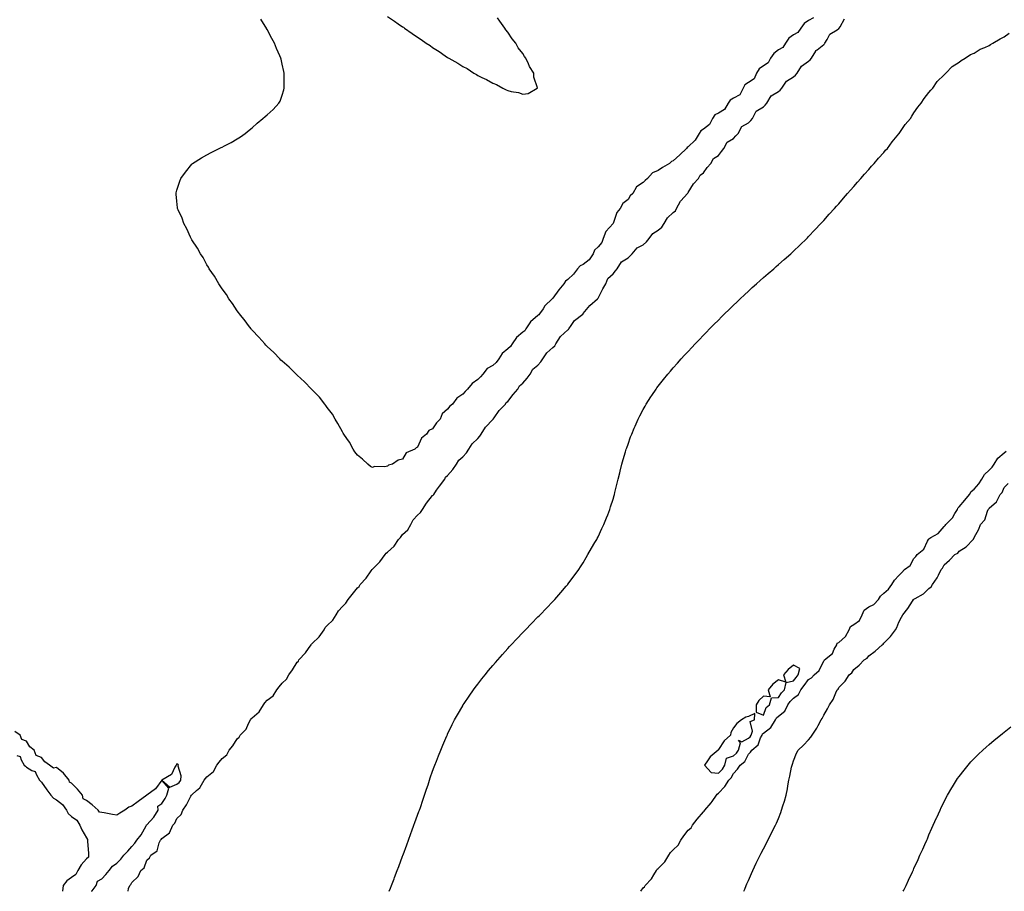
# Model space of a CAD drawing. Units: inches. Extents: x 950003 to 952643, y 7223978 to 7226618.
# Drawn here: x 951264 to 951918, y 7223978 to 7224558 of the extents above; entities that cross this region are included whole.
import ezdxf

# ---------------------------------------------------------------- set-up
doc = ezdxf.new("R2010")
doc.units = ezdxf.units.IN
doc.header["$MEASUREMENT"] = 0
doc.layers.add('Contour_95007223', color=7, linetype='Continuous', true_color=0xcb802f)

msp = doc.modelspace()

# ---------------------------------------------------------------- linework, layer by layer
at = {"layer": 'Contour_95007223'}
for points in [[(951335.75, 7223978, 3181), (951335.98, 7223979.85, 3181), (951336.79, 7223981.92, 3181), (951337.45, 7223982.51, 3181), (951338.05, 7223983.91, 3181), (951342.24, 7223987.74, 3181), (951343.99, 7223991.92, 3181), (951346.28, 7223993.7, 3181), (951348.05, 7223998.66, 3181), (951349.79, 7224000.18, 3181), (951350.61, 7224001.92, 3181), (951355.01, 7224004.95, 3181), (951356.35, 7224010.22, 3181), (951357.2, 7224011.92, 3181), (951357.59, 7224012.37, 3181), (951358.05, 7224013.11, 3181), (951363.05, 7224016.92, 3181), (951365.41, 7224021.92, 3181), (951366.59, 7224023.38, 3181), (951368.05, 7224026.39, 3181), (951370.95, 7224029.03, 3181), (951372.05, 7224031.92, 3181), (951374.44, 7224035.53, 3181), (951377.37, 7224041.24, 3181), (951377.75, 7224041.92, 3181), (951377.92, 7224042.04, 3181), (951378.05, 7224042.21, 3181), (951381.17, 7224045.05, 3181), (951383.19, 7224046.78, 3181), (951383.45, 7224047.31, 3181), (951386.25, 7224051.92, 3181), (951387.01, 7224052.96, 3181), (951388.05, 7224054.21, 3181), (951392.32, 7224057.64, 3181), (951394.65, 7224061.92, 3181), (951396.19, 7224063.78, 3181), (951398.05, 7224066.28, 3181), (951401.18, 7224068.78, 3181), (951402.8, 7224071.92, 3181), (951405.26, 7224074.71, 3181), (951408.05, 7224079.38, 3181), (951409.48, 7224080.49, 3181), (951410.17, 7224081.92, 3181), (951414.07, 7224085.9, 3181), (951415.68, 7224089.54, 3181), (951417.01, 7224091.92, 3181), (951417.37, 7224092.6, 3181), (951418.05, 7224093.31, 3181), (951422.64, 7224097.33, 3181), (951425.63, 7224101.92, 3181), (951426.56, 7224103.4, 3181), (951428.05, 7224105.03, 3181), (951431.96, 7224108.01, 3181), (951434.43, 7224111.92, 3181), (951436.04, 7224113.93, 3181), (951438.05, 7224116.45, 3181), (951440.96, 7224119.01, 3181), (951442.38, 7224121.92, 3181), (951444.82, 7224125.16, 3181), (951448.05, 7224130.38, 3181), (951448.86, 7224131.1, 3181), (951449.21, 7224131.92, 3181), (951453.52, 7224136.45, 3181), (951455.63, 7224139.5, 3181), (951457.39, 7224141.92, 3181), (951457.64, 7224142.33, 3181), (951458.05, 7224142.66, 3181), (951462.71, 7224147.25, 3181), (951465.86, 7224151.92, 3181), (951466.67, 7224153.31, 3181), (951468.05, 7224154.71, 3181), (951471.64, 7224158.33, 3181), (951473.87, 7224161.92, 3181), (951475.52, 7224164.46, 3181), (951478.05, 7224167.45, 3181), (951480.35, 7224169.62, 3181), (951481.97, 7224171.92, 3181), (951484.68, 7224175.3, 3181), (951488.05, 7224179.67, 3181), (951489.26, 7224180.71, 3181), (951490, 7224181.92, 3181), (951493.84, 7224186.14, 3181), (951497.2, 7224191.08, 3181), (951497.81, 7224191.92, 3181), (951497.9, 7224192.08, 3181), (951498.05, 7224192.17, 3181), (951503.01, 7224196.96, 3181), (951506.49, 7224201.92, 3181), (951507.14, 7224202.82, 3181), (951508.05, 7224203.44, 3181), (951512.55, 7224207.41, 3181), (951515.37, 7224211.92, 3181), (951516.71, 7224213.27, 3181), (951518.05, 7224215.28, 3181), (951521.56, 7224218.42, 3181), (951523.48, 7224221.92, 3181), (951525.07, 7224224.91, 3181), (951528.05, 7224228.17, 3181), (951530.08, 7224229.89, 3181), (951531.29, 7224231.92, 3181), (951533.89, 7224236.08, 3181), (951538.05, 7224241.08, 3181), (951538.51, 7224241.47, 3181), (951538.79, 7224241.92, 3181), (951540.72, 7224244.6, 3181), (951542.67, 7224247.31, 3181), (951546.1, 7224251.92, 3181), (951546.71, 7224253.27, 3181), (951548.05, 7224254.36, 3181), (951551.47, 7224258.5, 3181), (951553.83, 7224261.92, 3181), (951555.4, 7224264.58, 3181), (951558.05, 7224266.76, 3181), (951560.52, 7224269.44, 3181), (951562.19, 7224271.92, 3181), (951564.42, 7224275.55, 3181), (951568.05, 7224279.15, 3181), (951569.42, 7224280.55, 3181), (951570.33, 7224281.92, 3181), (951573.29, 7224286.67, 3181), (951578.05, 7224291.63, 3181), (951578.2, 7224291.78, 3181), (951578.3, 7224291.92, 3181), (951579.03, 7224292.9, 3181), (951582.37, 7224297.6, 3181), (951586.43, 7224301.92, 3181), (951586.97, 7224303.01, 3181), (951588.05, 7224303.7, 3181), (951591.66, 7224308.31, 3181), (951594.69, 7224311.92, 3181), (951595.84, 7224314.13, 3181), (951598.05, 7224315.79, 3181), (951600.82, 7224319.15, 3181), (951602.94, 7224321.92, 3181), (951604.78, 7224325.2, 3181), (951608.05, 7224327.84, 3181), (951609.97, 7224329.99, 3181), (951611.39, 7224331.92, 3181), (951613.91, 7224336.06, 3181), (951618.05, 7224339.5, 3181), (951619.24, 7224340.73, 3181), (951620.09, 7224341.92, 3181), (951623.16, 7224346.8, 3181), (951628.05, 7224351.2, 3181), (951628.42, 7224351.55, 3181), (951628.69, 7224351.92, 3181), (951630.26, 7224354.13, 3181), (951632.4, 7224357.56, 3181), (951637.9, 7224361.78, 3181), (951638.05, 7224361.9, 3181), (951638.07, 7224361.9, 3181), (951638.08, 7224361.92, 3181), (951638.23, 7224362.1, 3181), (951642.53, 7224367.45, 3181), (951647.79, 7224371.92, 3181), (951647.84, 7224372.12, 3181), (951648.05, 7224372.25, 3181), (951651.32, 7224378.64, 3181), (951653.27, 7224381.92, 3181), (951654.51, 7224385.46, 3181), (951658.05, 7224388.44, 3181), (951659.54, 7224390.42, 3181), (951660.7, 7224391.92, 3181), (951663.56, 7224396.41, 3181), (951668.05, 7224399.17, 3181), (951669.47, 7224400.51, 3181), (951670.69, 7224401.92, 3181), (951674.11, 7224405.85, 3181), (951678.05, 7224407.88, 3181), (951680.26, 7224409.71, 3181), (951681.99, 7224411.92, 3181), (951684.56, 7224415.42, 3181), (951688.05, 7224417.62, 3181), (951690.45, 7224419.52, 3181), (951692.09, 7224421.92, 3181), (951694.18, 7224425.79, 3181), (951698.05, 7224429.32, 3181), (951699.45, 7224430.53, 3181), (951700.3, 7224431.92, 3181), (951702.92, 7224436.8, 3181), (951703, 7224436.98, 3181), (951707.61, 7224441.92, 3181), (951707.74, 7224442.23, 3181), (951708.05, 7224442.53, 3181), (951711.59, 7224448.37, 3181), (951714.88, 7224451.92, 3181), (951715.85, 7224454.13, 3181), (951718.05, 7224455.73, 3181), (951720.67, 7224459.3, 3181), (951723.05, 7224461.92, 3181), (951724.77, 7224465.2, 3181), (951728.05, 7224467.29, 3181), (951730.12, 7224469.85, 3181), (951731.77, 7224471.92, 3181), (951733.98, 7224475.98, 3181), (951738.05, 7224478.46, 3181), (951739.73, 7224480.24, 3181), (951741.13, 7224481.92, 3181), (951743.59, 7224486.39, 3181), (951748.05, 7224488.97, 3181), (951749.56, 7224490.42, 3181), (951750.76, 7224491.92, 3181), (951753.19, 7224496.78, 3181), (951758.05, 7224499.62, 3181), (951759.24, 7224500.73, 3181), (951760.17, 7224501.92, 3181), (951763.07, 7224506.9, 3181), (951768.05, 7224509.79, 3181), (951769.21, 7224510.75, 3181), (951770.18, 7224511.92, 3181), (951773.31, 7224516.65, 3181), (951778.05, 7224519.56, 3181), (951779.35, 7224520.61, 3181), (951780.43, 7224521.92, 3181), (951783.39, 7224526.57, 3181), (951788.05, 7224529.85, 3181), (951789.14, 7224530.83, 3181), (951789.99, 7224531.92, 3181), (951792.77, 7224536.65, 3181), (951792.93, 7224537.04, 3181), (951793.68, 7224537.55, 3181), (951798.05, 7224541.02, 3181), (951798.52, 7224541.45, 3181), (951798.89, 7224541.92, 3181), (951800.43, 7224544.3, 3181), (951802.18, 7224547.8, 3181), (951806.96, 7224550.83, 3181), (951808.05, 7224551.65, 3181), (951808.2, 7224551.76, 3181), (951808.32, 7224551.92, 3181), (951808.93, 7224552.8, 3181), (951811.86, 7224558.11, 3181)], [(951791.25, 7224558.72, 3181), (951788.05, 7224557.02, 3181), (951785.08, 7224554.89, 3181), (951782.77, 7224551.92, 3181), (951780.97, 7224549.01, 3181), (951778.05, 7224547.51, 3181), (951774.85, 7224545.12, 3181), (951772.56, 7224541.92, 3181), (951770.9, 7224539.07, 3181), (951768.05, 7224537.43, 3181), (951764.86, 7224535.12, 3181), (951762.7, 7224531.92, 3181), (951761.14, 7224528.83, 3181), (951758.05, 7224526.92, 3181), (951755.19, 7224524.79, 3181), (951753.5, 7224521.92, 3181), (951751.82, 7224518.15, 3181), (951748.05, 7224515.85, 3181), (951745.74, 7224514.24, 3181), (951744.44, 7224511.92, 3181), (951742.34, 7224507.64, 3181), (951738.05, 7224505.28, 3181), (951735.9, 7224504.07, 3181), (951734.52, 7224501.92, 3181), (951732.14, 7224497.84, 3181), (951728.05, 7224495.46, 3181), (951725.74, 7224494.24, 3181), (951724.22, 7224491.92, 3181), (951722.06, 7224487.9, 3181), (951718.05, 7224484.69, 3181), (951716.34, 7224483.64, 3181), (951715.38, 7224481.92, 3181), (951712.53, 7224477.43, 3181), (951708.05, 7224472.97, 3181), (951707.37, 7224472.6, 3181), (951706.92, 7224471.92, 3181), (951702.42, 7224467.55, 3181), (951698.05, 7224463.6, 3181), (951696.85, 7224463.13, 3181), (951695.65, 7224461.92, 3181), (951690.81, 7224459.17, 3181), (951688.05, 7224457.33, 3181), (951684.22, 7224455.75, 3181), (951680.91, 7224451.92, 3181), (951679.29, 7224450.69, 3181), (951678.05, 7224449.34, 3181), (951673.62, 7224446.35, 3181), (951671.13, 7224441.92, 3181), (951669.51, 7224440.46, 3181), (951668.05, 7224438.01, 3181), (951664.56, 7224435.4, 3181), (951662.84, 7224431.92, 3181), (951660.56, 7224429.42, 3181), (951658.06, 7224421.94, 3181), (951658.05, 7224421.92, 3181), (951658.05, 7224421.9, 3181), (951653.26, 7224416.71, 3181), (951651.34, 7224411.92, 3181), (951650.63, 7224409.34, 3181), (951648.05, 7224406.57, 3181), (951645.72, 7224404.24, 3181), (951644.79, 7224401.92, 3181), (951642.12, 7224397.86, 3181), (951638.05, 7224394.79, 3181), (951636.1, 7224393.87, 3181), (951634.43, 7224391.92, 3181), (951631.66, 7224388.31, 3181), (951628.05, 7224384.83, 3181), (951626.36, 7224383.6, 3181), (951625.2, 7224381.92, 3181), (951622, 7224377.97, 3181), (951618.05, 7224372.45, 3181), (951617.77, 7224372.19, 3181), (951617.6, 7224371.92, 3181), (951612.68, 7224367.29, 3181), (951611.45, 7224365.32, 3181), (951609.1, 7224361.92, 3181), (951608.72, 7224361.26, 3181), (951608.05, 7224360.83, 3181), (951603.24, 7224356.72, 3181), (951599.99, 7224351.92, 3181), (951599.28, 7224350.69, 3181), (951598.05, 7224349.73, 3181), (951593.74, 7224346.24, 3181), (951590.96, 7224341.92, 3181), (951589.8, 7224340.16, 3181), (951588.05, 7224338.62, 3181), (951584.32, 7224335.65, 3181), (951582.18, 7224331.92, 3181), (951580.39, 7224329.58, 3181), (951578.05, 7224327.53, 3181), (951574.4, 7224325.57, 3181), (951571.36, 7224321.92, 3181), (951569.85, 7224320.12, 3181), (951568.05, 7224318.29, 3181), (951564.27, 7224315.69, 3181), (951561.35, 7224311.92, 3181), (951559.71, 7224310.26, 3181), (951558.05, 7224308.48, 3181), (951554.14, 7224305.83, 3181), (951551.17, 7224301.92, 3181), (951549.49, 7224300.47, 3181), (951548.05, 7224298.56, 3181), (951544.51, 7224295.46, 3181), (951543.1, 7224291.92, 3181), (951540.57, 7224289.4, 3181), (951538.05, 7224285.46, 3181), (951535.57, 7224284.4, 3181), (951534.04, 7224281.92, 3181), (951530.76, 7224279.21, 3181), (951528.05, 7224273.27, 3181), (951527.05, 7224272.92, 3181), (951526.24, 7224271.92, 3181), (951520.4, 7224269.58, 3181), (951518.05, 7224265.4, 3181), (951515.25, 7224264.71, 3181), (951511.47, 7224261.92, 3181), (951508.68, 7224261.3, 3181), (951508.05, 7224260.57, 3181), (951506.24, 7224260.12, 3181), (951499.44, 7224260.53, 3181), (951498.05, 7224259.69, 3181), (951496.66, 7224260.53, 3181), (951494.9, 7224261.92, 3181), (951491.35, 7224265.22, 3181), (951488.05, 7224267.92, 3181), (951486.43, 7224270.3, 3181), (951485.23, 7224271.92, 3181), (951482.7, 7224276.57, 3181), (951480.97, 7224279.01, 3181), (951478.99, 7224281.92, 3181), (951478.67, 7224282.55, 3181), (951478.05, 7224283.4, 3181), (951475.15, 7224289.03, 3181), (951473.3, 7224291.92, 3181), (951471.43, 7224295.3, 3181), (951468.05, 7224299.69, 3181), (951467.13, 7224301, 3181), (951466.37, 7224301.92, 3181), (951462.75, 7224306.63, 3181), (951458.05, 7224311.41, 3181), (951457.81, 7224311.69, 3181), (951457.54, 7224311.92, 3181), (951452.94, 7224316.82, 3181), (951448.05, 7224321.18, 3181), (951447.66, 7224321.53, 3181), (951447.24, 7224321.92, 3181), (951442.62, 7224326.49, 3181), (951438.05, 7224330.38, 3181), (951437.26, 7224331.14, 3181), (951436.45, 7224331.92, 3181), (951432.39, 7224336.26, 3181), (951428.05, 7224340.2, 3181), (951427.22, 7224341.08, 3181), (951426.42, 7224341.92, 3181), (951422.63, 7224346.51, 3181), (951418.05, 7224351.18, 3181), (951417.72, 7224351.59, 3181), (951417.44, 7224351.92, 3181), (951415.72, 7224354.24, 3181), (951413.48, 7224357.35, 3181), (951409.66, 7224361.92, 3181), (951409.02, 7224362.9, 3181), (951408.05, 7224364.03, 3181), (951404.92, 7224368.8, 3181), (951402.66, 7224371.92, 3181), (951400.93, 7224374.81, 3181), (951398.05, 7224378.6, 3181), (951396.79, 7224380.65, 3181), (951395.91, 7224381.92, 3181), (951393.05, 7224386.92, 3181), (951389.58, 7224391.92, 3181), (951389.08, 7224392.96, 3181), (951388.05, 7224394.46, 3181), (951385.43, 7224399.3, 3181), (951383.64, 7224401.92, 3181), (951381.76, 7224405.63, 3181), (951378.05, 7224411.12, 3181), (951377.77, 7224411.63, 3181), (951377.56, 7224411.92, 3181), (951377.09, 7224412.88, 3181), (951374.65, 7224418.52, 3181), (951372.55, 7224421.92, 3181), (951371.56, 7224425.44, 3181), (951368.86, 7224431.1, 3181), (951368.55, 7224431.92, 3181), (951368.55, 7224432.43, 3181), (951368.05, 7224436.92, 3181), (951367.67, 7224441.53, 3181), (951367.56, 7224441.92, 3181), (951367.61, 7224442.37, 3181), (951368.05, 7224444.07, 3181), (951369.92, 7224450.06, 3181), (951370.74, 7224451.92, 3181), (951373.82, 7224456.14, 3181), (951378.05, 7224461.45, 3181), (951378.27, 7224461.71, 3181), (951378.53, 7224461.92, 3181), (951384.35, 7224465.63, 3181), (951388.05, 7224467.58, 3181), (951390.82, 7224469.15, 3181), (951396.26, 7224471.92, 3181), (951397.52, 7224472.45, 3181), (951398.05, 7224472.66, 3181), (951399.72, 7224473.58, 3181), (951404.06, 7224475.9, 3181), (951408.05, 7224478.25, 3181), (951410.26, 7224479.71, 3181), (951413.46, 7224481.92, 3181), (951416.02, 7224483.95, 3181), (951418.05, 7224485.63, 3181), (951421.35, 7224488.62, 3181), (951425.15, 7224491.92, 3181), (951426.75, 7224493.21, 3181), (951428.05, 7224494.32, 3181), (951432.09, 7224497.88, 3181), (951435.85, 7224501.92, 3181), (951436.6, 7224503.37, 3181), (951438.05, 7224507.37, 3181), (951439.05, 7224510.92, 3181), (951439.28, 7224511.92, 3181), (951439.27, 7224513.13, 3181), (951439.41, 7224520.57, 3181), (951439.41, 7224521.92, 3181), (951439.16, 7224523.03, 3181), (951438.05, 7224527.97, 3181), (951437.31, 7224531.18, 3181), (951437.16, 7224531.92, 3181), (951436.49, 7224533.48, 3181), (951434.37, 7224538.25, 3181), (951432.97, 7224541.92, 3181), (951431.2, 7224545.08, 3181), (951428.05, 7224551, 3181), (951427.72, 7224551.59, 3181), (951427.55, 7224551.92, 3181), (951426.76, 7224553.21, 3181), (951423.93, 7224557.8, 3181)], [(951508.05, 7224559.65, 3181), (951512.68, 7224556.55, 3181), (951515.19, 7224554.77, 3181), (951518.05, 7224552.78, 3181), (951518.6, 7224552.47, 3181), (951519.33, 7224551.92, 3181), (951524.54, 7224548.42, 3181), (951528.05, 7224545.9, 3181), (951530.52, 7224544.4, 3181), (951533.82, 7224541.92, 3181), (951536.37, 7224540.24, 3181), (951538.05, 7224539.05, 3181), (951542.5, 7224536.37, 3181), (951546.38, 7224533.58, 3181), (951548.05, 7224532.43, 3181), (951548.39, 7224532.25, 3181), (951548.86, 7224531.92, 3181), (951554.78, 7224528.64, 3181), (951558.05, 7224526.43, 3181), (951561.11, 7224524.97, 3181), (951565.57, 7224521.92, 3181), (951567.18, 7224521.04, 3181), (951568.05, 7224520.47, 3181), (951570.87, 7224519.11, 3181), (951573.93, 7224517.8, 3181), (951578.05, 7224515.22, 3181), (951580.55, 7224514.42, 3181), (951584.68, 7224511.92, 3181), (951587.06, 7224510.94, 3181), (951588.05, 7224510.34, 3181), (951590.24, 7224509.73, 3181), (951595.19, 7224509.07, 3181), (951598.05, 7224507.96, 3181), (951601.48, 7224508.48, 3181), (951607.65, 7224511.92, 3181), (951607.69, 7224512.27, 3181), (951605.37, 7224519.24, 3181), (951605.46, 7224521.92, 3181), (951602.43, 7224526.31, 3181), (951601.77, 7224528.19, 3181), (951600.1, 7224531.92, 3181), (951599.22, 7224533.09, 3181), (951598.05, 7224534.97, 3181), (951594.94, 7224538.81, 3181), (951593.31, 7224541.92, 3181), (951590.98, 7224544.85, 3181), (951588.05, 7224549.22, 3181), (951586.84, 7224550.71, 3181), (951586.17, 7224551.92, 3181), (951582.69, 7224556.57, 3181), (951581.27, 7224558.7, 3181)], [(951509.15, 7223978, 3180), (951509.98, 7223979.99, 3180), (951510.73, 7223981.92, 3180), (951512.43, 7223986.3, 3180), (951512.78, 7223987.19, 3180), (951514.57, 7223991.92, 3180), (951515.5, 7223994.48, 3180), (951518.05, 7224001.28, 3180), (951518.23, 7224001.74, 3180), (951518.29, 7224001.92, 3180), (951518.44, 7224002.31, 3180), (951520.98, 7224008.99, 3180), (951522.09, 7224011.92, 3180), (951523.65, 7224016.33, 3180), (951524.33, 7224018.19, 3180), (951525.68, 7224021.92, 3180), (951526.27, 7224023.7, 3180), (951528.05, 7224028.56, 3180), (951528.96, 7224031.02, 3180), (951529.3, 7224031.92, 3180), (951529.93, 7224033.81, 3180), (951531.48, 7224038.5, 3180), (951532.74, 7224041.92, 3180), (951534.04, 7224045.92, 3180), (951535.02, 7224048.89, 3180), (951535.98, 7224051.92, 3180), (951536.5, 7224053.48, 3180), (951538.05, 7224057.84, 3180), (951539.14, 7224060.83, 3180), (951539.57, 7224061.92, 3180), (951540.55, 7224064.42, 3180), (951541.91, 7224068.05, 3180), (951543.45, 7224071.92, 3180), (951544.8, 7224075.16, 3180), (951547.56, 7224081.43, 3180), (951547.78, 7224081.92, 3180), (951547.86, 7224082.12, 3180), (951548.05, 7224082.51, 3180), (951551.09, 7224088.87, 3180), (951552.64, 7224091.92, 3180), (951554.6, 7224095.36, 3180), (951558.05, 7224101.33, 3180), (951558.26, 7224101.71, 3180), (951558.39, 7224101.92, 3180), (951559.11, 7224102.97, 3180), (951562.28, 7224107.7, 3180), (951565.19, 7224111.92, 3180), (951566.42, 7224113.54, 3180), (951568.05, 7224115.67, 3180), (951570.78, 7224119.19, 3180), (951572.89, 7224121.92, 3180), (951575.25, 7224124.73, 3180), (951578.05, 7224128.07, 3180), (951579.81, 7224130.16, 3180), (951581.31, 7224131.92, 3180), (951584.48, 7224135.49, 3180), (951588.05, 7224139.4, 3180), (951589.23, 7224140.73, 3180), (951590.32, 7224141.92, 3180), (951594.02, 7224145.94, 3180), (951598.05, 7224150.16, 3180), (951598.9, 7224151.06, 3180), (951599.73, 7224151.92, 3180), (951603.8, 7224156.16, 3180), (951608.05, 7224160.42, 3180), (951608.79, 7224161.18, 3180), (951609.53, 7224161.92, 3180), (951613.69, 7224166.28, 3180), (951618.05, 7224170.67, 3180), (951618.67, 7224171.31, 3180), (951619.27, 7224171.92, 3180), (951623.33, 7224176.63, 3180), (951626.9, 7224180.77, 3180), (951627.89, 7224181.92, 3180), (951627.96, 7224182.02, 3180), (951628.05, 7224182.12, 3180), (951632.23, 7224187.74, 3180), (951635.26, 7224191.92, 3180), (951636.32, 7224193.64, 3180), (951638.05, 7224196.37, 3180), (951640.11, 7224199.85, 3180), (951641.31, 7224201.92, 3180), (951643.75, 7224206.22, 3180), (951645.98, 7224209.85, 3180), (951647.23, 7224211.92, 3180), (951647.48, 7224212.49, 3180), (951648.05, 7224213.6, 3180), (951650.66, 7224219.3, 3180), (951651.96, 7224221.92, 3180), (951653.63, 7224226.35, 3180), (951654.45, 7224228.31, 3180), (951655.9, 7224231.92, 3180), (951656.37, 7224233.6, 3180), (951658.05, 7224238.8, 3180), (951658.75, 7224241.22, 3180), (951658.98, 7224241.92, 3180), (951659.28, 7224243.15, 3180), (951660.67, 7224249.3, 3180), (951661.33, 7224251.92, 3180), (951662.45, 7224256.33, 3180), (951662.69, 7224257.27, 3180), (951663.91, 7224261.92, 3180), (951664.85, 7224265.12, 3180), (951666.38, 7224270.26, 3180), (951666.85, 7224271.92, 3180), (951667.14, 7224272.82, 3180), (951668.05, 7224275.36, 3180), (951669.73, 7224280.24, 3180), (951670.4, 7224281.92, 3180), (951672.12, 7224286, 3180), (951672.65, 7224287.31, 3180), (951674.72, 7224291.92, 3180), (951675.82, 7224294.15, 3180), (951678.05, 7224298.23, 3180), (951679.36, 7224300.61, 3180), (951680.12, 7224301.92, 3180), (951683.2, 7224306.76, 3180), (951683.85, 7224307.72, 3180), (951686.64, 7224311.92, 3180), (951687.23, 7224312.74, 3180), (951688.05, 7224313.8, 3180), (951691.58, 7224318.38, 3180), (951694.51, 7224321.92, 3180), (951696.13, 7224323.83, 3180), (951698.05, 7224325.94, 3180), (951700.85, 7224329.11, 3180), (951703.41, 7224331.92, 3180), (951705.59, 7224334.38, 3180), (951708.05, 7224336.92, 3180), (951710.45, 7224339.52, 3180), (951712.69, 7224341.92, 3180), (951715.25, 7224344.73, 3180), (951718.05, 7224347.66, 3180), (951720.13, 7224349.83, 3180), (951722.18, 7224351.92, 3180), (951725.09, 7224354.87, 3180), (951728.05, 7224357.78, 3180), (951730.09, 7224359.89, 3180), (951732.15, 7224361.92, 3180), (951735.15, 7224364.83, 3180), (951738.05, 7224367.6, 3180), (951740.21, 7224369.75, 3180), (951742.49, 7224371.92, 3180), (951745.35, 7224374.62, 3180), (951748.05, 7224377.1, 3180), (951750.57, 7224379.4, 3180), (951753.43, 7224381.92, 3180), (951755.89, 7224384.09, 3180), (951758.05, 7224386, 3180), (951761.2, 7224388.78, 3180), (951764.9, 7224391.92, 3180), (951766.57, 7224393.4, 3180), (951768.05, 7224394.69, 3180), (951771.88, 7224398.09, 3180), (951776.3, 7224401.92, 3180), (951777.2, 7224402.76, 3180), (951778.05, 7224403.58, 3180), (951782.29, 7224407.68, 3180), (951786.79, 7224411.92, 3180), (951787.4, 7224412.58, 3180), (951788.05, 7224413.29, 3180), (951792.19, 7224417.78, 3180), (951796.19, 7224421.92, 3180), (951797.05, 7224422.92, 3180), (951798.05, 7224423.97, 3180), (951801.79, 7224428.19, 3180), (951805.29, 7224431.92, 3180), (951806.54, 7224433.44, 3180), (951808.05, 7224435.16, 3180), (951811.14, 7224438.83, 3180), (951813.97, 7224441.92, 3180), (951815.8, 7224444.17, 3180), (951818.05, 7224446.63, 3180), (951820.48, 7224449.48, 3180), (951822.75, 7224451.92, 3180), (951825.13, 7224454.85, 3180), (951828.05, 7224457.94, 3180), (951829.88, 7224460.08, 3180), (951831.64, 7224461.92, 3180), (951834.54, 7224465.44, 3180), (951838.05, 7224469.3, 3180), (951839.25, 7224470.71, 3180), (951840.39, 7224471.92, 3180), (951843.63, 7224476.35, 3180), (951848.05, 7224481.69, 3180), (951848.15, 7224481.82, 3180), (951848.25, 7224481.92, 3180), (951848.71, 7224482.58, 3180), (951852.26, 7224487.72, 3180), (951855.8, 7224491.92, 3180), (951856.6, 7224493.37, 3180), (951858.05, 7224495.49, 3180), (951860.62, 7224499.34, 3180), (951862.79, 7224501.92, 3180), (951864.83, 7224505.14, 3180), (951868.05, 7224509.07, 3180), (951869.32, 7224510.65, 3180), (951870.55, 7224511.92, 3180), (951873.61, 7224516.37, 3180), (951878.05, 7224520.81, 3180), (951878.58, 7224521.39, 3180), (951879.25, 7224521.92, 3180), (951883.56, 7224526.41, 3180), (951888.05, 7224529.24, 3180), (951889.53, 7224530.44, 3180), (951892.05, 7224531.92, 3180), (951895.65, 7224534.32, 3180), (951898.05, 7224535.3, 3180), (951902.17, 7224537.8, 3180), (951905.23, 7224539.09, 3180), (951908.05, 7224540.42, 3180), (951908.92, 7224541.06, 3180), (951910.5, 7224541.92, 3180), (951915.28, 7224544.69, 3180), (951918.05, 7224546, 3180), (951921.42, 7224548.54, 3180)], [(951676.5, 7223978, 3179), (951678.05, 7223980.32, 3179), (951678.89, 7223981.08, 3179), (951679.37, 7223981.92, 3179), (951683.61, 7223986.37, 3179), (951685.04, 7223988.91, 3179), (951686.96, 7223991.92, 3179), (951687.36, 7223992.62, 3179), (951688.05, 7223993.27, 3179), (951692.42, 7223997.55, 3179), (951695.19, 7224001.92, 3179), (951696.24, 7224003.74, 3179), (951698.05, 7224005.67, 3179), (951701.24, 7224008.72, 3179), (951703.1, 7224011.92, 3179), (951705.03, 7224014.95, 3179), (951708.05, 7224018.54, 3179), (951709.86, 7224020.12, 3179), (951710.91, 7224021.92, 3179), (951714.05, 7224025.92, 3179), (951718.05, 7224030.79, 3179), (951718.67, 7224031.3, 3179), (951719.05, 7224031.92, 3179), (951723.21, 7224036.76, 3179), (951723.89, 7224037.76, 3179), (951726.85, 7224041.92, 3179), (951727.33, 7224042.64, 3179), (951728.05, 7224043.27, 3179), (951732.3, 7224047.68, 3179), (951735.08, 7224051.92, 3179), (951736.54, 7224053.44, 3179), (951738.05, 7224056.43, 3179), (951740.75, 7224059.22, 3179), (951742.59, 7224061.92, 3179), (951745.7, 7224064.26, 3179), (951748.05, 7224069.19, 3179), (951749.37, 7224070.59, 3179), (951750.21, 7224071.92, 3179), (951754.54, 7224075.42, 3179), (951756.09, 7224079.97, 3179), (951757.13, 7224081.92, 3179), (951757.35, 7224082.62, 3179), (951758.05, 7224083.15, 3179), (951762.99, 7224086.98, 3179), (951765.92, 7224091.92, 3179), (951766.66, 7224093.31, 3179), (951768.05, 7224094.54, 3179), (951772.15, 7224097.82, 3179), (951774.22, 7224101.92, 3179), (951775.79, 7224104.17, 3179), (951778.05, 7224106.49, 3179), (951781.23, 7224108.74, 3179), (951782.84, 7224111.92, 3179), (951785.11, 7224114.87, 3179), (951788.05, 7224118.76, 3179), (951790.05, 7224119.91, 3179), (951791.78, 7224121.92, 3179), (951795.07, 7224124.89, 3179), (951798.05, 7224131.14, 3179), (951798.42, 7224131.55, 3179), (951798.67, 7224131.92, 3179), (951803.81, 7224136.16, 3179), (951805.04, 7224138.91, 3179), (951806.81, 7224141.92, 3179), (951807.06, 7224142.9, 3179), (951808.05, 7224143.5, 3179), (951812.6, 7224147.37, 3179), (951815, 7224151.92, 3179), (951815.91, 7224154.05, 3179), (951818.05, 7224155.28, 3179), (951821.84, 7224158.13, 3179), (951823.63, 7224161.92, 3179), (951824.97, 7224164.99, 3179), (951828.05, 7224167.12, 3179), (951831.31, 7224168.66, 3179), (951834.44, 7224171.92, 3179), (951835.75, 7224174.22, 3179), (951838.05, 7224176.12, 3179), (951841.04, 7224178.93, 3179), (951843.44, 7224181.92, 3179), (951845.14, 7224184.83, 3179), (951848.05, 7224188.03, 3179), (951850.05, 7224189.91, 3179), (951851.71, 7224191.92, 3179), (951855.45, 7224194.52, 3179), (951858.05, 7224199.36, 3179), (951859.28, 7224200.69, 3179), (951860.11, 7224201.92, 3179), (951864.53, 7224205.44, 3179), (951867.03, 7224210.9, 3179), (951867.65, 7224211.92, 3179), (951867.75, 7224212.23, 3179), (951868.05, 7224212.37, 3179), (951869.37, 7224213.23, 3179), (951874.1, 7224215.87, 3179), (951878.05, 7224220.55, 3179), (951878.8, 7224221.16, 3179), (951879.28, 7224221.92, 3179), (951883.61, 7224226.37, 3179), (951885.26, 7224229.13, 3179), (951887.1, 7224231.92, 3179), (951887.27, 7224232.7, 3179), (951888.05, 7224233.64, 3179), (951891.93, 7224238.03, 3179), (951894.96, 7224241.92, 3179), (951896.15, 7224243.81, 3179), (951898.05, 7224245.38, 3179), (951901.14, 7224248.83, 3179), (951903.14, 7224251.92, 3179), (951904.91, 7224255.06, 3179), (951908.05, 7224257.9, 3179), (951910.04, 7224259.93, 3179), (951911.34, 7224261.92, 3179), (951913.91, 7224266.06, 3179), (951918.05, 7224269.58, 3179), (951919.27, 7224270.69, 3179)], [(951745.01, 7223978, 3178), (951745.61, 7223979.48, 3178), (951746.59, 7223981.92, 3178), (951747.03, 7223982.94, 3178), (951748.05, 7223985.26, 3178), (951750.06, 7223989.91, 3178), (951750.95, 7223991.92, 3178), (951753.26, 7223996.72, 3178), (951753.63, 7223997.51, 3178), (951755.76, 7224001.92, 3178), (951756.57, 7224003.4, 3178), (951758.05, 7224006.18, 3178), (951759.96, 7224010.01, 3178), (951760.89, 7224011.92, 3178), (951763.32, 7224016.65, 3178), (951763.85, 7224017.72, 3178), (951765.94, 7224021.92, 3178), (951766.63, 7224023.33, 3178), (951768.05, 7224026.45, 3178), (951769.59, 7224030.38, 3178), (951770.11, 7224031.92, 3178), (951770.97, 7224034.85, 3178), (951772.01, 7224037.97, 3178), (951773.04, 7224041.92, 3178), (951773.92, 7224046.06, 3178), (951774.26, 7224048.13, 3178), (951774.99, 7224051.92, 3178), (951775.5, 7224054.46, 3178), (951776.72, 7224060.59, 3178), (951777, 7224061.92, 3178), (951777.36, 7224062.6, 3178), (951778.05, 7224064.81, 3178), (951780.08, 7224069.89, 3178), (951781.07, 7224071.92, 3178), (951784.72, 7224075.24, 3178), (951788.05, 7224078.8, 3178), (951789.46, 7224080.51, 3178), (951790.34, 7224081.92, 3178), (951793.53, 7224086.43, 3178), (951794.45, 7224088.31, 3178), (951796.41, 7224091.92, 3178), (951797.11, 7224092.86, 3178), (951798.05, 7224095.14, 3178), (951800.65, 7224099.32, 3178), (951801.94, 7224101.92, 3178), (951804.42, 7224105.55, 3178), (951806.19, 7224110.06, 3178), (951807.08, 7224111.92, 3178), (951807.61, 7224112.37, 3178), (951808.05, 7224113.5, 3178), (951812.23, 7224117.74, 3178), (951814.89, 7224121.92, 3178), (951816.78, 7224123.19, 3178), (951818.05, 7224125.53, 3178), (951821.61, 7224128.35, 3178), (951825.01, 7224131.92, 3178), (951826.95, 7224133.03, 3178), (951828.05, 7224134.52, 3178), (951832.25, 7224137.72, 3178), (951836.88, 7224141.92, 3178), (951837.55, 7224142.41, 3178), (951838.05, 7224143.01, 3178), (951842.51, 7224147.45, 3178), (951845.82, 7224151.92, 3178), (951846.67, 7224153.29, 3178), (951848.05, 7224156.84, 3178), (951849.81, 7224160.16, 3178), (951850.62, 7224161.92, 3178), (951853.93, 7224166.04, 3178), (951857, 7224170.87, 3178), (951857.7, 7224171.92, 3178), (951857.94, 7224172.04, 3178), (951858.05, 7224172.19, 3178), (951858.78, 7224172.66, 3178), (951864.31, 7224175.67, 3178), (951868.05, 7224179.42, 3178), (951869.46, 7224180.51, 3178), (951870.43, 7224181.92, 3178), (951873.6, 7224186.37, 3178), (951874.32, 7224188.19, 3178), (951876.16, 7224191.92, 3178), (951877.16, 7224192.8, 3178), (951878.05, 7224195.06, 3178), (951881.79, 7224198.17, 3178), (951885.22, 7224201.92, 3178), (951887.16, 7224202.82, 3178), (951888.05, 7224204.15, 3178), (951892.84, 7224207.12, 3178), (951897.35, 7224211.92, 3178), (951897.75, 7224212.23, 3178), (951898.05, 7224213.17, 3178), (951901.15, 7224218.81, 3178), (951902.21, 7224221.92, 3178), (951905.1, 7224224.87, 3178), (951906.91, 7224230.79, 3178), (951907.46, 7224231.92, 3178), (951907.79, 7224232.19, 3178), (951908.05, 7224232.74, 3178), (951912.93, 7224237.04, 3178), (951915.44, 7224241.92, 3178), (951916.78, 7224243.19, 3178), (951918.05, 7224246.57, 3178), (951920.74, 7224249.22, 3178)], [(951311.35, 7223978, 3182), (951311.66, 7223978.31, 3182), (951314.3, 7223981.92, 3182), (951315.32, 7223984.65, 3182), (951318.05, 7223986.33, 3182), (951320.84, 7223989.13, 3182), (951322.98, 7223991.92, 3182), (951325.33, 7223994.63, 3182), (951328.05, 7223996.76, 3182), (951330.72, 7223999.26, 3182), (951332.72, 7224001.92, 3182), (951335.38, 7224004.58, 3182), (951338.05, 7224007.9, 3182), (951340.07, 7224009.91, 3182), (951341.46, 7224011.92, 3182), (951344.31, 7224015.65, 3182), (951347.61, 7224021.49, 3182), (951347.88, 7224021.92, 3182), (951347.87, 7224022.1, 3182), (951348.05, 7224022.15, 3182), (951352.69, 7224027.29, 3182), (951355.55, 7224031.92, 3182), (951355.3, 7224034.67, 3182), (951358.05, 7224036.33, 3182), (951360.36, 7224039.6, 3182), (951361.42, 7224041.92, 3182), (951362.75, 7224046.63, 3182), (951358.05, 7224051.92, 3182), (951363.46, 7224047.33, 3182), (951368.05, 7224049.26, 3182), (951369.55, 7224050.42, 3182), (951370.72, 7224051.92, 3182), (951370.99, 7224054.87, 3182), (951368.88, 7224061.1, 3182), (951369.09, 7224061.92, 3182), (951368.76, 7224062.62, 3182), (951368.05, 7224062.68, 3182), (951367.71, 7224062.27, 3182), (951367.53, 7224061.92, 3182), (951366.64, 7224060.51, 3182), (951364.36, 7224055.61, 3182), (951358.05, 7224051.92, 3182), (951353.9, 7224046.06, 3182), (951348.09, 7224041.96, 3182), (951348.05, 7224041.92, 3182), (951342.38, 7224037.6, 3182), (951338.05, 7224034.54, 3182), (951336.1, 7224033.87, 3182), (951333.48, 7224031.92, 3182), (951330.02, 7224029.95, 3182), (951328.05, 7224028.68, 3182), (951325.3, 7224029.17, 3182), (951319.8, 7224030.16, 3182), (951318.05, 7224030.47, 3182), (951316.66, 7224030.53, 3182), (951315.75, 7224031.92, 3182), (951311.72, 7224035.59, 3182), (951308.05, 7224038.38, 3182), (951305.69, 7224039.56, 3182), (951305.24, 7224041.92, 3182), (951302.02, 7224045.88, 3182), (951298.05, 7224049.97, 3182), (951296.61, 7224050.49, 3182), (951296.44, 7224051.92, 3182), (951292.75, 7224056.63, 3182), (951288.05, 7224060.42, 3182), (951286.11, 7224059.97, 3182), (951283.36, 7224061.92, 3182), (951280.15, 7224064.01, 3182), (951278.05, 7224066.88, 3182), (951274.41, 7224068.29, 3182), (951273.15, 7224071.92, 3182), (951270.24, 7224074.11, 3182), (951268.05, 7224077.76, 3182), (951264.96, 7224078.83, 3182), (951263.91, 7224081.92, 3182), (951260.36, 7224084.24, 3182)], [(951850.91, 7223978, 3177), (951851.25, 7223978.72, 3177), (951852.8, 7223981.92, 3177), (951854.47, 7223985.49, 3177), (951857.05, 7223990.92, 3177), (951857.52, 7223991.92, 3177), (951857.69, 7223992.29, 3177), (951858.05, 7223993.09, 3177), (951860.79, 7223999.19, 3177), (951862.05, 7224001.92, 3177), (951863.88, 7224006.1, 3177), (951865.28, 7224009.15, 3177), (951866.53, 7224011.92, 3177), (951866.97, 7224012.99, 3177), (951868.05, 7224015.47, 3177), (951870.01, 7224019.95, 3177), (951870.94, 7224021.92, 3177), (951873.1, 7224026.86, 3177), (951873.19, 7224027.06, 3177), (951875.43, 7224031.92, 3177), (951876.24, 7224033.72, 3177), (951878.05, 7224037.41, 3177), (951879.55, 7224040.42, 3177), (951880.38, 7224041.92, 3177), (951883.19, 7224046.78, 3177), (951883.67, 7224047.55, 3177), (951886.39, 7224051.92, 3177), (951887.05, 7224052.92, 3177), (951888.05, 7224054.26, 3177), (951891.37, 7224058.6, 3177), (951894.09, 7224061.92, 3177), (951895.94, 7224064.03, 3177), (951898.05, 7224066.2, 3177), (951900.88, 7224069.09, 3177), (951903.9, 7224071.92, 3177), (951906.09, 7224073.89, 3177), (951908.05, 7224075.51, 3177), (951911.5, 7224078.48, 3177), (951915.7, 7224081.92, 3177), (951917.01, 7224082.96, 3177), (951918.05, 7224083.74, 3177), (951922.56, 7224087.41, 3177)], [(951261.62, 7224068.35, 3182), (951263.84, 7224067.72, 3182), (951264.53, 7224065.44, 3182), (951266.61, 7224061.92, 3182), (951267.29, 7224061.16, 3182), (951268.05, 7224060.44, 3182), (951271.57, 7224058.4, 3182), (951273.88, 7224057.74, 3182), (951274.63, 7224055.34, 3182), (951276.68, 7224051.92, 3182), (951277.33, 7224051.2, 3182), (951278.05, 7224050.47, 3182), (951281.51, 7224045.38, 3182), (951284.21, 7224041.92, 3182), (951286.01, 7224039.89, 3182), (951288.05, 7224038.74, 3182), (951291.94, 7224035.81, 3182), (951294.71, 7224031.92, 3182), (951295.76, 7224029.63, 3182), (951298.05, 7224027.68, 3182), (951301.52, 7224025.38, 3182), (951303.59, 7224021.92, 3182), (951304.95, 7224018.81, 3182), (951308.05, 7224013.54, 3182), (951308.6, 7224012.47, 3182), (951308.69, 7224011.92, 3182), (951308.66, 7224011.31, 3182), (951309.32, 7224003.19, 3182), (951309.25, 7224001.92, 3182), (951309.25, 7224000.73, 3182), (951308.05, 7223999.62, 3182), (951304.35, 7223995.63, 3182), (951302.24, 7223991.92, 3182), (951300.83, 7223989.13, 3182), (951298.05, 7223987.21, 3182), (951294.92, 7223985.05, 3182), (951292.51, 7223981.92, 3182), (951292.04, 7223978, 3182)]]:
    msp.add_polyline3d(points, dxfattribs=at)
for points in [[(951758.05, 7224095.16, 3180), (951759.82, 7224100.14, 3180), (951761.96, 7224101.92, 3180), (951763.28, 7224106.69, 3180), (951768.05, 7224106.82, 3180), (951770.06, 7224109.91, 3180), (951772.01, 7224111.92, 3180), (951773.07, 7224116.9, 3180), (951778.05, 7224117.88, 3180), (951779.82, 7224120.16, 3180), (951781.16, 7224121.92, 3180), (951782.2, 7224126.06, 3180), (951778.05, 7224128.38, 3180), (951774.46, 7224125.51, 3180), (951771.26, 7224121.92, 3180), (951773, 7224116.98, 3180), (951768.05, 7224118.62, 3180), (951764.36, 7224115.61, 3180), (951761.2, 7224111.92, 3180), (951762.58, 7224107.39, 3180), (951758.05, 7224107.66, 3180), (951755.02, 7224104.95, 3180), (951753.08, 7224101.92, 3180), (951753.27, 7224097.13, 3180)], [(951728.05, 7224056.57, 3180), (951730.68, 7224059.3, 3180), (951732.25, 7224061.92, 3180), (951733.47, 7224066.51, 3180), (951738.05, 7224068.07, 3180), (951740.16, 7224069.81, 3180), (951741.46, 7224071.92, 3180), (951742.76, 7224076.63, 3180), (951741.5, 7224078.46, 3180), (951743.57, 7224077.43, 3180), (951748.05, 7224079.71, 3180), (951749.22, 7224080.75, 3180), (951749.85, 7224081.92, 3180), (951750.65, 7224084.52, 3180), (951749.1, 7224090.87, 3180), (951751.95, 7224091.92, 3180), (951752.39, 7224096.26, 3180), (951748.05, 7224094.24, 3180), (951746.19, 7224093.78, 3180), (951743.31, 7224091.92, 3180), (951740.41, 7224089.56, 3180), (951738.05, 7224086.72, 3180), (951736.41, 7224083.56, 3180), (951736.01, 7224081.92, 3180), (951731.95, 7224078.01, 3180), (951728.05, 7224072.29, 3180), (951727.89, 7224072.08, 3180), (951727.81, 7224071.92, 3180), (951722.66, 7224067.31, 3180), (951720.79, 7224064.65, 3180), (951718.72, 7224061.92, 3180), (951723.2, 7224057.06, 3180)]]:
    msp.add_polyline3d(points, close=True, dxfattribs=at)

doc.saveas('drawing.dxf')
